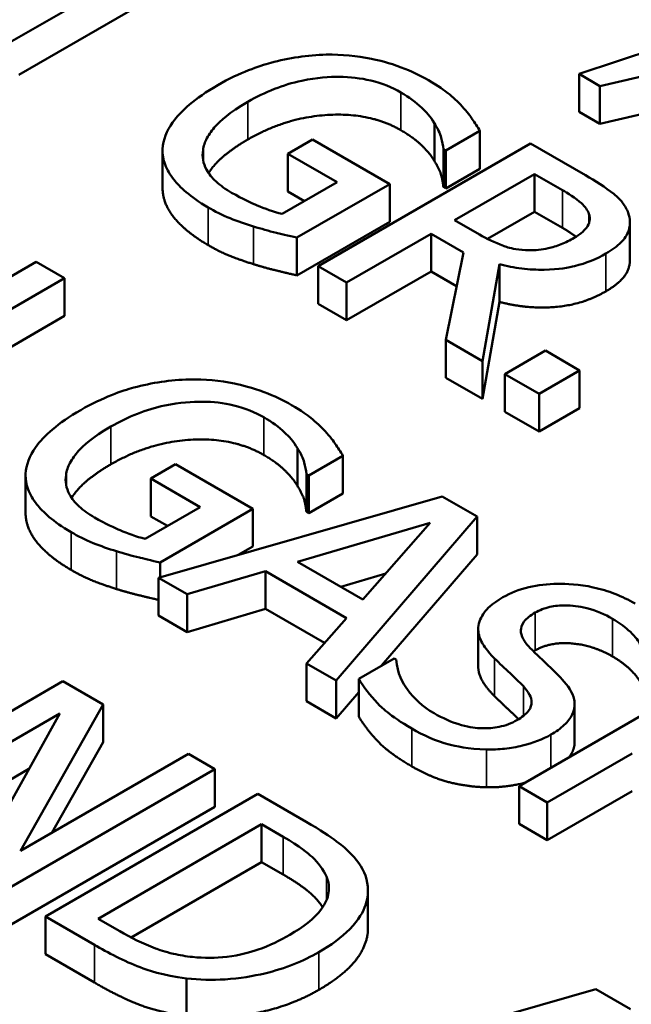
# Model space of a CAD drawing. Units: inches. Extents: x 0.2 to 25.7, y 0.2 to 19.8.
# Drawn here: x 21.1 to 21.3, y 17.1 to 17.4 of the extents above; entities that cross this region are included whole.
import ezdxf

# ---------------------------------------------------------------- set-up
doc = ezdxf.new("R2010")
doc.units = ezdxf.units.IN
doc.header["$LTSCALE"] = 1.176471
doc.header["$MEASUREMENT"] = 0
doc.layers.add('Visible (ANSI)', color=7, linetype='Continuous', lineweight=50)
doc.layers.add('Visible Narrow (ANSI)', color=7, linetype='Continuous', lineweight=35)

msp = doc.modelspace()

# ---------------------------------------------------------------- linework, layer by layer
at = {"layer": 'Visible (ANSI)'}
for p, q in [((21.12653, 17.3538), (21.16687, 17.37709)), ((21.16687, 17.36809), (21.13298, 17.34852)), ((21.29503, 17.35811), (21.26673, 17.3487)), ((21.2717, 17.34583), (21.30354, 17.3532)), ((21.26673, 17.33969), (21.26673, 17.3487)), ((21.26673, 17.3487), (21.2717, 17.34583)), ((21.2717, 17.33682), (21.2717, 17.34583)), ((21.30354, 17.3442), (21.2717, 17.33682)), ((21.2717, 17.33682), (21.26673, 17.33969)), ((21.23219, 17.32791), (21.23219, 17.33692)), ((21.2349, 17.33042), (21.24303, 17.33511)), ((21.24303, 17.32611), (21.24303, 17.33511)), ((21.2031, 17.33307), (21.19719, 17.32966)), ((21.22151, 17.32245), (21.2031, 17.33307)), ((21.25515, 17.3321), (21.20446, 17.30283)), ((21.26822, 17.32456), (21.25515, 17.3321)), ((21.16728, 17.32148), (21.16728, 17.33048)), ((21.17694, 17.32825), (21.17694, 17.33054)), ((21.19719, 17.32966), (21.20894, 17.32288)), ((21.19719, 17.32065), (21.19719, 17.32966)), ((21.23433, 17.33075), (21.2349, 17.33042)), ((21.23433, 17.32174), (21.23433, 17.33075)), ((21.2349, 17.32141), (21.2349, 17.33042)), ((21.24303, 17.32611), (21.2349, 17.32141)), ((21.237, 17.31384), (21.25606, 17.32484)), ((21.25606, 17.32484), (21.26275, 17.32098)), ((21.25606, 17.31584), (21.25606, 17.32484)), ((21.20894, 17.32288), (21.19583, 17.31531)), ((21.19937, 17.30966), (21.22151, 17.32245)), ((21.22151, 17.31344), (21.22151, 17.32245)), ((21.20114, 17.31837), (21.19719, 17.32065)), ((21.2349, 17.32141), (21.23433, 17.32174)), ((21.25606, 17.31584), (21.24485, 17.30937)), ((21.26275, 17.31197), (21.25606, 17.31584)), ((21.22151, 17.31344), (21.19937, 17.30066)), ((21.24291, 17.31042), (21.237, 17.31384)), ((21.27887, 17.3043), (21.27887, 17.3133)), ((21.2112, 17.29894), (21.23137, 17.31059)), ((21.23137, 17.30158), (21.23137, 17.31059)), ((21.23137, 17.31059), (21.23909, 17.30613)), ((21.19937, 17.30066), (21.19937, 17.30966)), ((21.23909, 17.30613), (21.23494, 17.28524)), ((21.13712, 17.30387), (21.11724, 17.29239)), ((21.14386, 17.29998), (21.13712, 17.30387)), ((21.24369, 17.28018), (21.24772, 17.30333)), ((21.24772, 17.29433), (21.24772, 17.30333)), ((21.20446, 17.29383), (21.20446, 17.30283)), ((21.20446, 17.30283), (21.2112, 17.29894)), ((21.23137, 17.30158), (21.2112, 17.28994)), ((21.23749, 17.29805), (21.23137, 17.30158)), ((21.09316, 17.27071), (21.14386, 17.29998)), ((21.14386, 17.29098), (21.14386, 17.29998)), ((21.2112, 17.28994), (21.2112, 17.29894)), ((21.2112, 17.28994), (21.20446, 17.29383)), ((21.24772, 17.29433), (21.24369, 17.27118)), ((21.14386, 17.29098), (21.09316, 17.26171)), ((21.23494, 17.27623), (21.23494, 17.28524)), ((21.23494, 17.28524), (21.24369, 17.28018)), ((21.25873, 17.2827), (21.24903, 17.2771)), ((21.26686, 17.278), (21.25873, 17.2827)), ((21.24369, 17.27118), (21.24369, 17.28018)), ((21.25717, 17.2724), (21.26686, 17.278)), ((21.26686, 17.269), (21.26686, 17.278)), ((21.24369, 17.27118), (21.23494, 17.27623)), ((21.24903, 17.26809), (21.24903, 17.2771)), ((21.24903, 17.2771), (21.25717, 17.2724)), ((21.25717, 17.2634), (21.25717, 17.2724)), ((21.25717, 17.2634), (21.24903, 17.26809)), ((21.26686, 17.269), (21.25717, 17.2634)), ((21.19948, 17.25042), (21.19948, 17.25942)), ((21.20219, 17.25293), (21.21032, 17.25762)), ((21.21032, 17.24862), (21.21032, 17.25762)), ((21.17039, 17.25558), (21.16448, 17.25217)), ((21.1888, 17.24496), (21.17039, 17.25558)), ((21.13457, 17.24398), (21.13457, 17.25299)), ((21.14423, 17.25075), (21.14423, 17.25304)), ((21.16448, 17.24316), (21.16448, 17.25217)), ((21.16448, 17.25217), (21.17623, 17.24538)), ((21.20161, 17.24425), (21.20161, 17.25326)), ((21.20161, 17.25326), (21.20219, 17.25293)), ((21.20219, 17.24392), (21.20219, 17.25293)), ((21.23407, 17.2479), (21.16629, 17.2285)), ((21.21032, 17.24862), (21.20219, 17.24392)), ((21.24237, 17.24311), (21.23407, 17.2479)), ((21.17623, 17.24538), (21.16312, 17.23782)), ((21.16666, 17.23217), (21.1888, 17.24496)), ((21.1888, 17.23595), (21.1888, 17.24496)), ((21.16843, 17.24088), (21.16448, 17.24316)), ((21.20219, 17.24392), (21.20161, 17.24425)), ((21.20876, 17.20397), (21.24237, 17.24311)), ((21.24237, 17.2341), (21.24237, 17.24311)), ((21.19948, 17.23234), (21.23115, 17.24161)), ((21.23115, 17.24161), (21.21513, 17.2233)), ((21.1888, 17.23595), (21.18532, 17.23395)), ((21.24237, 17.2341), (21.21957, 17.20756)), ((21.16666, 17.2286), (21.16666, 17.23217)), ((21.21513, 17.2233), (21.19948, 17.23234)), ((21.16629, 17.2285), (21.17311, 17.22456)), ((21.16629, 17.21949), (21.16629, 17.2285)), ((21.17311, 17.22456), (21.19188, 17.23009)), ((21.19188, 17.23009), (21.21123, 17.21891)), ((21.19188, 17.22108), (21.19188, 17.23009)), ((21.22056, 17.2295), (21.20983, 17.22636)), ((21.17311, 17.21555), (21.17311, 17.22456)), ((21.19188, 17.22108), (21.17311, 17.21555)), ((21.20596, 17.21295), (21.19188, 17.22108)), ((21.17311, 17.21555), (21.16629, 17.21949)), ((21.21123, 17.21891), (21.20166, 17.20808)), ((21.24265, 17.20737), (21.24265, 17.21638)), ((21.22257, 17.20928), (21.2141, 17.2044)), ((21.22306, 17.209), (21.22257, 17.20928)), ((21.20166, 17.20808), (21.20876, 17.20397)), ((21.20166, 17.19907), (21.20166, 17.20808)), ((21.30308, 17.20805), (21.25239, 17.17878)), ((21.2141, 17.19539), (21.2141, 17.2044)), ((21.14348, 17.20382), (21.09278, 17.17456)), ((21.15305, 17.1983), (21.14348, 17.20382)), ((21.20876, 17.19497), (21.20876, 17.20397)), ((21.2141, 17.20119), (21.20876, 17.19497)), ((21.13333, 17.16334), (21.15305, 17.1983)), ((21.15305, 17.18929), (21.15305, 17.1983)), ((21.20876, 17.19497), (21.20166, 17.19907)), ((21.26566, 17.18928), (21.26566, 17.19829)), ((21.09907, 17.17093), (21.14278, 17.19616)), ((21.14278, 17.19616), (21.1215, 17.15798)), ((21.15305, 17.18929), (21.14086, 17.16769)), ((21.17346, 17.18651), (21.13333, 17.16334)), ((21.17975, 17.18288), (21.17346, 17.18651)), ((21.25913, 17.17489), (21.27938, 17.18659)), ((21.13538, 17.18289), (21.09907, 17.16192)), ((21.12906, 17.15361), (21.17975, 17.18288)), ((21.17975, 17.17388), (21.17975, 17.18288)), ((21.25239, 17.16978), (21.25239, 17.17878)), ((21.25239, 17.17878), (21.25913, 17.17489)), ((21.19002, 17.17695), (21.13933, 17.14768)), ((21.20156, 17.17029), (21.19002, 17.17695)), ((21.27938, 17.17758), (21.25913, 17.16589)), ((21.17975, 17.17388), (21.12906, 17.14461)), ((21.25913, 17.16589), (21.25913, 17.17489)), ((21.1519, 17.14716), (21.19092, 17.16969)), ((21.19092, 17.16969), (21.19606, 17.16673)), ((21.19092, 17.16069), (21.19092, 17.16969)), ((21.25913, 17.16589), (21.25239, 17.16978)), ((21.19092, 17.16069), (21.15977, 17.1427)), ((21.19606, 17.15772), (21.19092, 17.16069)), ((21.21632, 17.1449), (21.21632, 17.15391)), ((21.13933, 17.13868), (21.13933, 17.14768)), ((21.13933, 17.14768), (21.15099, 17.14095)), ((21.15703, 17.1442), (21.1519, 17.14716)), ((21.15099, 17.13194), (21.13933, 17.13868)), ((21.17301, 17.12393), (21.17301, 17.13293)), ((21.2707, 17.13037), (21.20292, 17.11097)), ((21.279, 17.12558), (21.2707, 17.13037))]:
    msp.add_line(p, q, dxfattribs=at)
for points, degree, knots in [([(21.20635, 17.35331), (21.2041, 17.35326), (21.20189, 17.35307), (21.19744, 17.35241), (21.19524, 17.35194), (21.19038, 17.35061), (21.18583, 17.34914), (21.18043, 17.34602)], 3, [-0.1990054, -0.1990054, -0.1990054, -0.1990054, -0.1403701, -0.1403701, -0.079118, -0.079118, 0, 0, 0, 0]), ([(21.23079, 17.34721), (21.2288, 17.34836), (21.22663, 17.3494), (21.22137, 17.35137), (21.21886, 17.35197), (21.21364, 17.35304), (21.21005, 17.35339), (21.20635, 17.35331)], 3, [-0.07287165, -0.07287165, -0.07287165, -0.07287165, -0.05737758, -0.05737758, -0.03837309, -0.03837309, 0, 0, 0, 0]), ([(21.18766, 17.34209), (21.1896, 17.34321), (21.19172, 17.34425), (21.19604, 17.34594), (21.19822, 17.34661), (21.20412, 17.34786), (21.2072, 17.34803), (21.21206, 17.34799), (21.21458, 17.34771), (21.21971, 17.34648), (21.22209, 17.3455), (21.22418, 17.34429)], 3, [-0.1129128, -0.1129128, -0.1129128, -0.1129128, -0.0960644, -0.0960644, -0.0809565, -0.0809565, -0.0575819, -0.0575819, -0.0305598, -0.0305598, 0, 0, 0, 0]), ([(21.18043, 17.34602), (21.17491, 17.34284), (21.17163, 17.33987), (21.16824, 17.33509), (21.16738, 17.33298), (21.16728, 17.3308)], 3, [-0.09273382, -0.09273382, -0.09273382, -0.09273382, -0.03921273, -0.03921273, 0, 0, 0, 0]), ([(21.2388, 17.34097), (21.23779, 17.34208), (21.23663, 17.34314), (21.23462, 17.34473), (21.23318, 17.34583), (21.23079, 17.34721)], 3, [-0.09572593, -0.09572593, -0.09572593, -0.09572593, -0.03492947, -0.03492947, 0, 0, 0, 0]), ([(21.22418, 17.34429), (21.2261, 17.34319), (21.22781, 17.34196), (21.22999, 17.33984), (21.23129, 17.33847), (21.23219, 17.33692)], 3, [-0.08016592, -0.08016592, -0.08016592, -0.08016592, -0.02937365, -0.02937365, 0, 0, 0, 0]), ([(21.17694, 17.33054), (21.17706, 17.3315), (21.17738, 17.33245), (21.17839, 17.33437), (21.1791, 17.33533), (21.18102, 17.33745), (21.18315, 17.33948), (21.18766, 17.34209)], 3, [-0.1645949, -0.1645949, -0.1645949, -0.1645949, -0.1170922, -0.1170922, -0.0661022, -0.0661022, 0, 0, 0, 0]), ([(21.24303, 17.33511), (21.24254, 17.33602), (21.24183, 17.33709), (21.24088, 17.33846), (21.24, 17.33972), (21.2388, 17.34097)], 3, [-0.07040369, -0.07040369, -0.07040369, -0.07040369, -0.02562055, -0.02562055, 0, 0, 0, 0]), ([(21.23219, 17.33692), (21.23292, 17.33576), (21.23358, 17.33452), (21.23405, 17.33257), (21.23422, 17.33166), (21.23433, 17.33075)], 3, [-0.03533174, -0.03533174, -0.03533174, -0.03533174, -0.01640807, -0.01640807, 0, 0, 0, 0]), ([(21.18766, 17.33308), (21.18256, 17.33014), (21.17894, 17.32615), (21.17827, 17.32507)], 2, [0, 0, 0, 1, 1.378181, 1.378181, 1.378181]), ([(21.16728, 17.3308), (21.16724, 17.32955), (21.16744, 17.32831), (21.16835, 17.32585), (21.16905, 17.32465), (21.17137, 17.32176), (21.17371, 17.31945), (21.17817, 17.31687)], 3, [-0.1507235, -0.1507235, -0.1507235, -0.1507235, -0.1083079, -0.1083079, -0.0653065, -0.0653065, 0, 0, 0, 0]), ([(21.18376, 17.32038), (21.18236, 17.32119), (21.1811, 17.32207), (21.17907, 17.32394), (21.1783, 17.32489), (21.17694, 17.32742), (21.17668, 17.32896), (21.17694, 17.33054)], 3, [-0.06768697, -0.06768697, -0.06768697, -0.06768697, -0.04743068, -0.04743068, -0.02839524, -0.02839524, 0, 0, 0, 0]), ([(21.27845, 17.31557), (21.27814, 17.31639), (21.2777, 17.31719), (21.27656, 17.31871), (21.27586, 17.31942), (21.27302, 17.32169), (21.27065, 17.32315), (21.26822, 17.32456)], 3, [-0.06542631, -0.06542631, -0.06542631, -0.06542631, -0.05031886, -0.05031886, -0.03569695, -0.03569695, 0, 0, 0, 0]), ([(21.17817, 17.30787), (21.17279, 17.31098), (21.16728, 17.31787), (21.16728, 17.32148)], 2, [0, 0, 0, 1, 1.958042, 1.958042, 1.958042]), ([(21.19583, 17.31531), (21.19373, 17.3158), (21.19165, 17.31657), (21.18866, 17.31786), (21.18639, 17.31886), (21.18376, 17.32038)], 3, [-0.09808144, -0.09808144, -0.09808144, -0.09808144, -0.03859033, -0.03859033, 0, 0, 0, 0]), ([(21.26275, 17.32098), (21.26389, 17.32032), (21.26593, 17.31909), (21.26813, 17.31707), (21.26876, 17.31623), (21.26908, 17.31533)], 3, [-0.04277061, -0.04277061, -0.04277061, -0.04277061, -0.01643899, -0.01643899, 0, 0, 0, 0]), ([(21.17817, 17.31687), (21.17974, 17.31597), (21.18155, 17.31502), (21.18519, 17.31357), (21.18709, 17.31293), (21.18901, 17.31232)], 3, [-0.0458197, -0.0458197, -0.0458197, -0.0458197, -0.02273105, -0.02273105, 0, 0, 0, 0]), ([(21.26908, 17.31533), (21.26926, 17.31478), (21.26932, 17.31422), (21.26912, 17.31302), (21.26883, 17.3125), (21.26786, 17.31114), (21.2668, 17.31032), (21.26555, 17.30959)], 3, [-0.03316293, -0.03316293, -0.03316293, -0.03316293, -0.0262864, -0.0262864, -0.01834476, -0.01834476, 0, 0, 0, 0]), ([(21.27311, 17.30585), (21.27452, 17.30666), (21.27581, 17.30758), (21.2775, 17.30931), (21.27818, 17.31021), (21.27902, 17.31281), (21.27896, 17.31419), (21.27845, 17.31557)], 3, [-0.07855367, -0.07855367, -0.07855367, -0.07855367, -0.04745127, -0.04745127, -0.02528845, -0.02528845, 0, 0, 0, 0]), ([(21.18901, 17.31232), (21.19076, 17.31177), (21.19262, 17.31126), (21.19492, 17.3107), (21.19747, 17.31008), (21.19937, 17.30966)], 3, [-0.1042273, -0.1042273, -0.1042273, -0.1042273, -0.0209906, -0.0209906, 0, 0, 0, 0]), ([(21.2547, 17.30665), (21.25364, 17.30665), (21.2526, 17.30674), (21.25013, 17.30717), (21.24909, 17.30754), (21.24659, 17.30846), (21.24465, 17.30942), (21.24291, 17.31042)], 3, [-0.03435372, -0.03435372, -0.03435372, -0.03435372, -0.03072693, -0.03072693, -0.02551254, -0.02551254, 0, 0, 0, 0]), ([(21.26555, 17.30959), (21.2646, 17.30904), (21.26356, 17.30853), (21.26134, 17.30764), (21.26031, 17.30733), (21.25784, 17.30678), (21.2563, 17.30663), (21.2547, 17.30665)], 3, [-0.03806405, -0.03806405, -0.03806405, -0.03806405, -0.02734763, -0.02734763, -0.01656697, -0.01656697, 0, 0, 0, 0]), ([(21.24772, 17.30333), (21.24943, 17.30288), (21.25122, 17.30252), (21.25481, 17.30207), (21.25659, 17.30197), (21.26192, 17.30203), (21.26442, 17.30256), (21.26848, 17.30355), (21.27094, 17.3046), (21.27311, 17.30585)], 3, [-0.06013031, -0.06013031, -0.06013031, -0.06013031, -0.05268661, -0.05268661, -0.04560648, -0.04560648, -0.03166205, -0.03166205, 0, 0, 0, 0]), ([(21.27887, 17.3043), (21.27887, 17.30293), (21.27709, 17.29914), (21.27311, 17.29684)], 2, [0.45098, 0.45098, 0.45098, 1, 2, 2, 2]), ([(21.17364, 17.27581), (21.17139, 17.27577), (21.16918, 17.27558), (21.16473, 17.27492), (21.16253, 17.27445), (21.15767, 17.27312), (21.15312, 17.27165), (21.14772, 17.26853)], 3, [-0.1990054, -0.1990054, -0.1990054, -0.1990054, -0.1403701, -0.1403701, -0.079118, -0.079118, 0, 0, 0, 0]), ([(21.19808, 17.26972), (21.19609, 17.27087), (21.19392, 17.27191), (21.18866, 17.27388), (21.18615, 17.27448), (21.18093, 17.27555), (21.17734, 17.2759), (21.17364, 17.27581)], 3, [-0.07287165, -0.07287165, -0.07287165, -0.07287165, -0.05737758, -0.05737758, -0.03837309, -0.03837309, 0, 0, 0, 0]), ([(21.15495, 17.26459), (21.15689, 17.26572), (21.15901, 17.26676), (21.16333, 17.26845), (21.16551, 17.26912), (21.17141, 17.27037), (21.17449, 17.27054), (21.17935, 17.2705), (21.18187, 17.27022), (21.187, 17.26899), (21.18938, 17.268), (21.19147, 17.2668)], 3, [-0.1129128, -0.1129128, -0.1129128, -0.1129128, -0.0960644, -0.0960644, -0.0809565, -0.0809565, -0.0575819, -0.0575819, -0.0305598, -0.0305598, 0, 0, 0, 0]), ([(21.14772, 17.26853), (21.1422, 17.26535), (21.13892, 17.26238), (21.13553, 17.2576), (21.13467, 17.25549), (21.13457, 17.25331)], 3, [-0.09273382, -0.09273382, -0.09273382, -0.09273382, -0.03921273, -0.03921273, 0, 0, 0, 0]), ([(21.20609, 17.26348), (21.20508, 17.26459), (21.20392, 17.26565), (21.20191, 17.26724), (21.20047, 17.26834), (21.19808, 17.26972)], 3, [-0.09572593, -0.09572593, -0.09572593, -0.09572593, -0.03492947, -0.03492947, 0, 0, 0, 0]), ([(21.19147, 17.2668), (21.19339, 17.26569), (21.1951, 17.26447), (21.19728, 17.26234), (21.19858, 17.26098), (21.19948, 17.25942)], 3, [-0.08016592, -0.08016592, -0.08016592, -0.08016592, -0.02937365, -0.02937365, 0, 0, 0, 0]), ([(21.14423, 17.25304), (21.14435, 17.25401), (21.14467, 17.25496), (21.14568, 17.25688), (21.14639, 17.25784), (21.14831, 17.25995), (21.15044, 17.26199), (21.15495, 17.26459)], 3, [-0.1645949, -0.1645949, -0.1645949, -0.1645949, -0.1170922, -0.1170922, -0.0661022, -0.0661022, 0, 0, 0, 0]), ([(21.21032, 17.25762), (21.20983, 17.25852), (21.20912, 17.2596), (21.20817, 17.26097), (21.20729, 17.26223), (21.20609, 17.26348)], 3, [-0.07040369, -0.07040369, -0.07040369, -0.07040369, -0.02562055, -0.02562055, 0, 0, 0, 0]), ([(21.19948, 17.25942), (21.20021, 17.25827), (21.20087, 17.25703), (21.20134, 17.25508), (21.20151, 17.25417), (21.20161, 17.25326)], 3, [-0.03533174, -0.03533174, -0.03533174, -0.03533174, -0.01640807, -0.01640807, 0, 0, 0, 0]), ([(21.15495, 17.25559), (21.14985, 17.25265), (21.14623, 17.24866), (21.14556, 17.24758)], 2, [0, 0, 0, 1, 1.378181, 1.378181, 1.378181]), ([(21.13457, 17.25331), (21.13453, 17.25206), (21.13473, 17.25082), (21.13564, 17.24836), (21.13634, 17.24716), (21.13866, 17.24426), (21.141, 17.24196), (21.14546, 17.23938)], 3, [-0.1507235, -0.1507235, -0.1507235, -0.1507235, -0.1083079, -0.1083079, -0.0653065, -0.0653065, 0, 0, 0, 0]), ([(21.15104, 17.24289), (21.14965, 17.2437), (21.14839, 17.24458), (21.14636, 17.24645), (21.14559, 17.2474), (21.14423, 17.24992), (21.14397, 17.25147), (21.14423, 17.25304)], 3, [-0.06768697, -0.06768697, -0.06768697, -0.06768697, -0.04743068, -0.04743068, -0.02839524, -0.02839524, 0, 0, 0, 0]), ([(21.14546, 17.23038), (21.14008, 17.23348), (21.13457, 17.24038), (21.13457, 17.24398)], 2, [0, 0, 0, 1, 1.958042, 1.958042, 1.958042]), ([(21.16312, 17.23782), (21.16102, 17.23831), (21.15894, 17.23907), (21.15595, 17.24036), (21.15368, 17.24137), (21.15104, 17.24289)], 3, [-0.09808144, -0.09808144, -0.09808144, -0.09808144, -0.03859033, -0.03859033, 0, 0, 0, 0]), ([(21.14546, 17.23938), (21.14703, 17.23848), (21.14884, 17.23753), (21.15248, 17.23608), (21.15438, 17.23543), (21.1563, 17.23483)], 3, [-0.0458197, -0.0458197, -0.0458197, -0.0458197, -0.02273105, -0.02273105, 0, 0, 0, 0]), ([(21.1563, 17.23483), (21.15805, 17.23427), (21.15991, 17.23377), (21.16221, 17.23321), (21.16476, 17.23259), (21.16666, 17.23217)], 3, [-0.1042273, -0.1042273, -0.1042273, -0.1042273, -0.0209906, -0.0209906, 0, 0, 0, 0]), ([(21.16629, 17.22325), (21.16451, 17.22364), (21.15869, 17.22506), (21.1563, 17.22582)], 2, [0.096921, 0.096921, 0.096921, 1, 2, 2, 2]), ([(21.28008, 17.22238), (21.2786, 17.22323), (21.27699, 17.22401), (21.27365, 17.22531), (21.27194, 17.22583), (21.26669, 17.22697), (21.26369, 17.22709), (21.2592, 17.22704), (21.2569, 17.22679), (21.25237, 17.22571), (21.25032, 17.22488), (21.24853, 17.22385)], 3, [-0.09691887, -0.09691887, -0.09691887, -0.09691887, -0.08439, -0.08439, -0.07279937, -0.07279937, -0.05081096, -0.05081096, -0.02628337, -0.02628337, 0, 0, 0, 0]), ([(21.24853, 17.22385), (21.24581, 17.22227), (21.24467, 17.22099), (21.24326, 17.21914), (21.24274, 17.21793), (21.24265, 17.21666)], 3, [-0.0362599, -0.0362599, -0.0362599, -0.0362599, -0.022776, -0.022776, 0, 0, 0, 0]), ([(21.25625, 17.22019), (21.25676, 17.22049), (21.25732, 17.22076), (21.25849, 17.22121), (21.25909, 17.2214), (21.26094, 17.22182), (21.26221, 17.22193), (21.26494, 17.2219), (21.26666, 17.22174), (21.27089, 17.22067), (21.27292, 17.21977), (21.2747, 17.21875)], 3, [-0.0889984, -0.0889984, -0.0889984, -0.0889984, -0.07801045, -0.07801045, -0.06755708, -0.06755708, -0.04774315, -0.04774315, -0.02597453, -0.02597453, 0, 0, 0, 0]), ([(21.25498, 17.21182), (21.25431, 17.2125), (21.25373, 17.21321), (21.25301, 17.21462), (21.25281, 17.21529), (21.25284, 17.21652), (21.25297, 17.2172), (21.25418, 17.21882), (21.25515, 17.21956), (21.25625, 17.22019)], 3, [-0.07409714, -0.07409714, -0.07409714, -0.07409714, -0.05157873, -0.05157873, -0.03168435, -0.03168435, -0.01621956, -0.01621956, 0, 0, 0, 0]), ([(21.2747, 17.21875), (21.27612, 17.21792), (21.27739, 17.21702), (21.27989, 17.21478), (21.28069, 17.21367), (21.28233, 17.21118), (21.28318, 17.2093), (21.28332, 17.20741)], 3, [-0.05854817, -0.05854817, -0.05854817, -0.05854817, -0.04777808, -0.04777808, -0.03386554, -0.03386554, 0, 0, 0, 0]), ([(21.24265, 17.21666), (21.2426, 17.2154), (21.24291, 17.21416), (21.24394, 17.21235), (21.24472, 17.21106), (21.24656, 17.20924)], 3, [-0.1127656, -0.1127656, -0.1127656, -0.1127656, -0.0378367, -0.0378367, 0, 0, 0, 0]), ([(21.2627, 17.20428), (21.26157, 17.2055), (21.26015, 17.20687), (21.25848, 17.20844), (21.25655, 17.21025), (21.25498, 17.21182)], 3, [-0.1286023, -0.1286023, -0.1286023, -0.1286023, -0.0325942, -0.0325942, 0, 0, 0, 0]), ([(21.24656, 17.20924), (21.2477, 17.20813), (21.24904, 17.20684), (21.25134, 17.20472), (21.25239, 17.20367), (21.25342, 17.20262)], 3, [-0.04495059, -0.04495059, -0.04495059, -0.04495059, -0.02166068, -0.02166068, 0, 0, 0, 0]), ([(21.23214, 17.19617), (21.22934, 17.19778), (21.22728, 17.19974), (21.22471, 17.20328), (21.22324, 17.20572), (21.22306, 17.209)], 3, [-0.1453021, -0.1453021, -0.1453021, -0.1453021, -0.0588836, -0.0588836, 0, 0, 0, 0]), ([(21.24656, 17.20023), (21.24463, 17.20215), (21.24265, 17.20562), (21.24265, 17.20737)], 2, [0, 0, 0, 1, 1.925926, 1.925926, 1.925926]), ([(21.2141, 17.2044), (21.21532, 17.20239), (21.21683, 17.20046), (21.21935, 17.19777), (21.22142, 17.19562), (21.2268, 17.19252)], 3, [-0.2578862, -0.2578862, -0.2578862, -0.2578862, -0.0788182, -0.0788182, 0, 0, 0, 0]), ([(21.25342, 17.20262), (21.25402, 17.20198), (21.25455, 17.2013), (21.25521, 17.2), (21.2554, 17.19938), (21.25537, 17.19826), (21.25524, 17.19757), (21.25401, 17.19593), (21.25302, 17.19518), (21.2519, 17.19453)], 3, [-0.07457317, -0.07457317, -0.07457317, -0.07457317, -0.05171382, -0.05171382, -0.03213086, -0.03213086, -0.01651427, -0.01651427, 0, 0, 0, 0]), ([(21.25999, 17.19109), (21.2612, 17.19179), (21.26229, 17.19256), (21.26401, 17.19417), (21.26465, 17.195), (21.26578, 17.19733), (21.26572, 17.19857), (21.26517, 17.20114), (21.26408, 17.20278), (21.2627, 17.20428)], 3, [-0.06642167, -0.06642167, -0.06642167, -0.06642167, -0.05601123, -0.05601123, -0.04638985, -0.04638985, -0.03044243, -0.03044243, 0, 0, 0, 0]), ([(21.25228, 17.19476), (21.25122, 17.19582), (21.24873, 17.19812), (21.24656, 17.20023)], 2, [0.343163, 0.343163, 0.343163, 1, 2, 2, 2]), ([(21.2519, 17.19453), (21.25128, 17.19417), (21.2506, 17.19385), (21.24917, 17.19331), (21.24843, 17.1931), (21.24632, 17.19266), (21.24493, 17.19256), (21.24222, 17.19265), (21.2406, 17.19282), (21.23623, 17.19403), (21.23403, 17.19508), (21.23214, 17.19617)], 3, [-0.1045405, -0.1045405, -0.1045405, -0.1045405, -0.0892527, -0.0892527, -0.0748477, -0.0748477, -0.0501748, -0.0501748, -0.0276933, -0.0276933, 0, 0, 0, 0]), ([(21.2268, 17.19252), (21.22953, 17.19094), (21.23254, 17.18955), (21.23714, 17.18838), (21.24022, 17.18765), (21.24463, 17.18754)], 3, [-0.1469275, -0.1469275, -0.1469275, -0.1469275, -0.0456813, -0.0456813, 0, 0, 0, 0]), ([(21.24463, 17.18754), (21.24608, 17.1875), (21.24751, 17.18756), (21.25041, 17.18788), (21.25182, 17.18813), (21.25575, 17.1891), (21.25803, 17.18996), (21.25999, 17.19109)], 3, [-0.05943635, -0.05943635, -0.05943635, -0.05943635, -0.04429629, -0.04429629, -0.02873706, -0.02873706, 0, 0, 0, 0]), ([(21.26566, 17.18928), (21.26566, 17.18867), (21.26521, 17.18684), (21.26435, 17.18569)], 2, [0.8186047, 0.8186047, 0.8186047, 1, 1.3777276, 1.3777276, 1.3777276]), ([(21.25387, 17.17964), (21.25339, 17.17951), (21.24882, 17.17844), (21.24463, 17.17853)], 2, [0.880026, 0.880026, 0.880026, 1, 2, 2, 2]), ([(21.2157, 17.15748), (21.21497, 17.15949), (21.2135, 17.16142), (21.21076, 17.16413), (21.20839, 17.16635), (21.20156, 17.17029)], 3, [-0.2889528, -0.2889528, -0.2889528, -0.2889528, -0.1000031, -0.1000031, 0, 0, 0, 0]), ([(21.19606, 17.16673), (21.20011, 17.16439), (21.202, 17.16281), (21.20452, 17.16046), (21.20567, 17.1589), (21.20641, 17.15724)], 3, [-0.04958534, -0.04958534, -0.04958534, -0.04958534, -0.03074336, -0.03074336, 0, 0, 0, 0]), ([(21.20551, 17.1499), (21.2045, 17.15147), (21.20062, 17.15509), (21.19606, 17.15772)], 2, [0.341895, 0.341895, 0.341895, 1, 2, 2, 2]), ([(21.2046, 17.13922), (21.20744, 17.14085), (21.21, 17.14267), (21.21422, 17.14694), (21.21519, 17.14889), (21.21653, 17.15278), (21.21652, 17.15513), (21.2157, 17.15748)], 3, [-0.09604443, -0.09604443, -0.09604443, -0.09604443, -0.07109468, -0.07109468, -0.04305402, -0.04305402, 0, 0, 0, 0]), ([(21.20641, 17.15724), (21.20694, 17.15597), (21.20713, 17.15467), (21.20673, 17.15204), (21.20614, 17.15075), (21.20354, 17.14719), (21.20076, 17.14511), (21.19766, 17.14332)], 3, [-0.09285766, -0.09285766, -0.09285766, -0.09285766, -0.06937166, -0.06937166, -0.0454879, -0.0454879, 0, 0, 0, 0]), ([(21.17441, 17.13805), (21.17285, 17.13821), (21.17134, 17.13846), (21.1678, 17.13927), (21.16631, 17.13981), (21.16254, 17.14122), (21.15962, 17.1427), (21.15703, 17.1442)], 3, [-0.05258121, -0.05258121, -0.05258121, -0.05258121, -0.04651038, -0.04651038, -0.03797033, -0.03797033, 0, 0, 0, 0]), ([(21.19766, 17.14332), (21.19539, 17.14201), (21.19284, 17.14076), (21.18827, 17.13917), (21.18576, 17.13844), (21.1799, 17.13774), (21.17716, 17.13775), (21.17441, 17.13805)], 3, [-0.1120604, -0.1120604, -0.1120604, -0.1120604, -0.0619424, -0.0619424, -0.0290033, -0.0290033, 0, 0, 0, 0]), ([(21.21632, 17.1449), (21.21632, 17.14201), (21.212, 17.13448), (21.2046, 17.13021)], 2, [0.380952, 0.380952, 0.380952, 1, 2, 2, 2]), ([(21.15099, 17.14095), (21.1542, 17.1391), (21.15813, 17.13702), (21.16366, 17.13492), (21.1672, 17.1337), (21.17301, 17.13293)], 3, [-0.198715, -0.198715, -0.198715, -0.198715, -0.0617589, -0.0617589, 0, 0, 0, 0]), ([(21.17301, 17.13293), (21.17606, 17.13257), (21.17912, 17.1325), (21.18569, 17.13293), (21.18896, 17.13347), (21.19661, 17.13531), (21.20087, 17.13706), (21.2046, 17.13922)], 3, [-0.1132542, -0.1132542, -0.1132542, -0.1132542, -0.0857529, -0.0857529, -0.0547333, -0.0547333, 0, 0, 0, 0])]:
    msp.add_open_spline(points, degree=degree, knots=knots, dxfattribs=at)
for points in [[(21.22418, 17.33529), (21.21687, 17.33951), (21.19682, 17.33837), (21.18766, 17.33308)], [(21.23219, 17.32791), (21.23116, 17.32969), (21.22722, 17.33353), (21.22418, 17.33529)], [(21.23433, 17.32174), (21.23416, 17.32312), (21.2335, 17.32582), (21.23219, 17.32791)], [(21.26601, 17.30987), (21.26469, 17.31085), (21.26275, 17.31197)], [(21.18901, 17.30332), (21.18577, 17.30434), (21.181, 17.30623), (21.17817, 17.30787)], [(21.19937, 17.30066), (21.19752, 17.30106), (21.1914, 17.30256), (21.18901, 17.30332)], [(21.27311, 17.29684), (21.26756, 17.29364), (21.25437, 17.29257), (21.24772, 17.29433)], [(21.19147, 17.25779), (21.18416, 17.26202), (21.16411, 17.26088), (21.15495, 17.25559)], [(21.19948, 17.25042), (21.19845, 17.2522), (21.19451, 17.25604), (21.19147, 17.25779)], [(21.20161, 17.24425), (21.20145, 17.24563), (21.20079, 17.24833), (21.19948, 17.25042)], [(21.1563, 17.22582), (21.15306, 17.22684), (21.14829, 17.22874), (21.14546, 17.23038)], [(21.2747, 17.20974), (21.27001, 17.21245), (21.25983, 17.21325), (21.25625, 17.21119)], [(21.25625, 17.21119), (21.25605, 17.21107), (21.25586, 17.21095)], [(21.28332, 17.19841), (21.28312, 17.20109), (21.27885, 17.20735), (21.2747, 17.20974)], [(21.2268, 17.18351), (21.22129, 17.18669), (21.21587, 17.19248), (21.2141, 17.19539)], [(21.24463, 17.17853), (21.23998, 17.17865), (21.23144, 17.18083), (21.2268, 17.18351)], [(21.17301, 17.12393), (21.16673, 17.12476), (21.15716, 17.12838), (21.15099, 17.13194)], [(21.2046, 17.13021), (21.19766, 17.1262), (21.18086, 17.123), (21.17301, 17.12393)]]:
    msp.add_open_spline(points, degree=2, dxfattribs=at)
at = {"layer": 'Visible Narrow (ANSI)'}
for p, q in [((21.22418, 17.33529), (21.22418, 17.34429)), ((21.18766, 17.33308), (21.18766, 17.34209)), ((21.26275, 17.31197), (21.26275, 17.32098)), ((21.17817, 17.30787), (21.17817, 17.31687)), ((21.26908, 17.31309), (21.26908, 17.31533)), ((21.18901, 17.30332), (21.18901, 17.31232)), ((21.27311, 17.29684), (21.27311, 17.30585)), ((21.19147, 17.25779), (21.19147, 17.2668)), ((21.15495, 17.25559), (21.15495, 17.26459)), ((21.14546, 17.23038), (21.14546, 17.23938)), ((21.1563, 17.22582), (21.1563, 17.23483)), ((21.25625, 17.21119), (21.25625, 17.22019)), ((21.2747, 17.20974), (21.2747, 17.21875)), ((21.24656, 17.20023), (21.24656, 17.20924)), ((21.25342, 17.19555), (21.25342, 17.20262)), ((21.2268, 17.18351), (21.2268, 17.19252)), ((21.25999, 17.18317), (21.25999, 17.19109)), ((21.24463, 17.17853), (21.24463, 17.18754)), ((21.19606, 17.15772), (21.19606, 17.16673)), ((21.20641, 17.15156), (21.20641, 17.15724)), ((21.15099, 17.13194), (21.15099, 17.14095)), ((21.2046, 17.13021), (21.2046, 17.13922))]:
    msp.add_line(p, q, dxfattribs=at)
msp.add_ellipse((21.99538, 17.69079), major_axis=(-1.59468, 0), ratio=0.57735, dxfattribs=at)
msp.add_ellipse((21.99538, 17.63598), major_axis=(-1.66359, 0), ratio=0.57735, start_param=6.264668, end_param=9.443295, dxfattribs=at)

doc.saveas('drawing.dxf')
